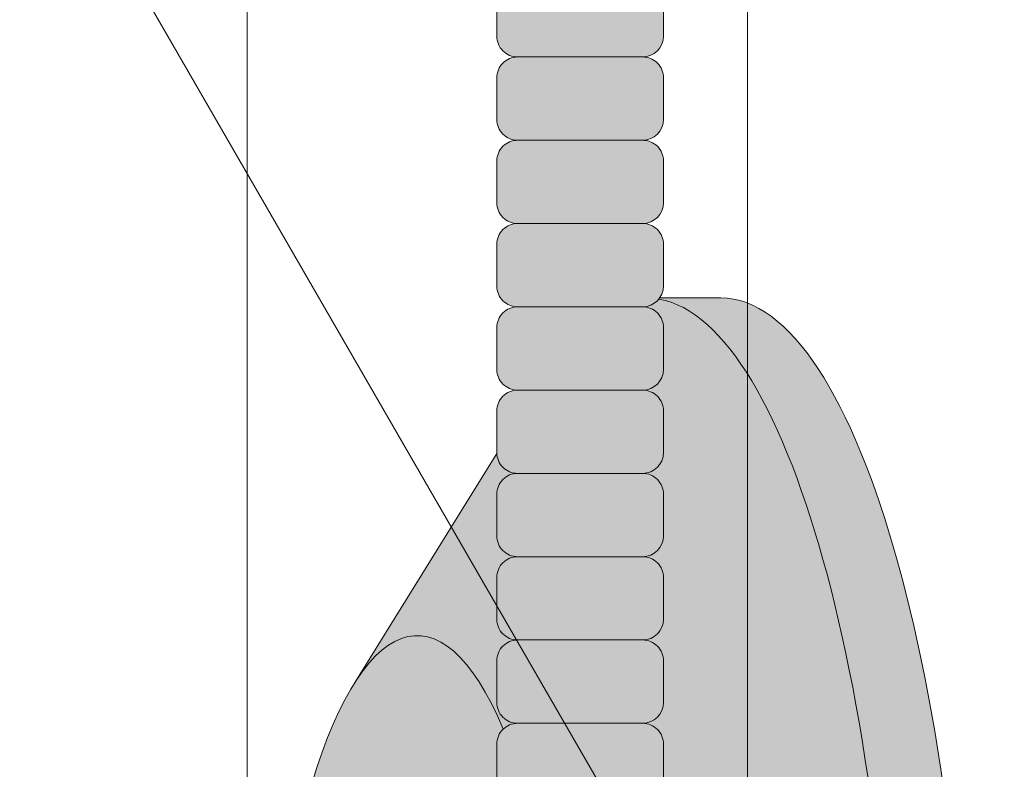
# Model space of a CAD drawing. Units: inches. Extents: x 2 to 891, y -14 to 388.
# Drawn here: x 366 to 369, y 227 to 229 of the extents above; entities that cross this region are included whole.
import ezdxf

# ---------------------------------------------------------------- set-up
doc = ezdxf.new("R2010")
doc.units = ezdxf.units.IN
doc.header["$LTSCALE"] = 0.375
doc.header["$MEASUREMENT"] = 0
doc.layers.add('FACTORY INSTALL', color=7, linetype='Continuous', lineweight=5)
doc.layers.add('OBJECT', color=7, linetype='Continuous', lineweight=0)
doc.layers.add('FILL1', color=254, linetype='Continuous')

# ---------------------------------------------------------------- blocks, each defined once
blk = doc.blocks.new('ACXSYM1001 ISO')
at = {"layer": 'FILL1'}
h = blk.add_hatch(color=256, dxfattribs=at)
h.paths.add_polyline_path([(0.8906931290564444, 36.55979327759468, 0.4142135623725623), (0.8281931290566718, 36.49729327759479), (0.8281931290566718, 36.37229327759445, 0.4142135623725623), (0.8906931290564444, 36.30979327759479), (1.265693129056217, 36.30979327759479, 0.4142135623725622), (1.328193129056217, 36.37229327759491), (1.328193129056217, 36.49729327759491, 0.4142135623736277), (1.265693129056444, 36.55979327759468)], flags=16)
h.paths.add_polyline_path([(0.8906931290564444, 36.80979327759457, 0.4142135623725623), (0.8281931290566718, 36.74729327759468), (0.8281931290566718, 36.62229327759434, 0.4142135623725623), (0.8906931290564444, 36.55979327759468), (1.265693129056217, 36.55979327759468, 0.4142135623725622), (1.328193129056217, 36.62229327759479), (1.328193129056217, 36.74729327759479, 0.4142135623736277), (1.265693129056444, 36.80979327759457)], flags=16)
h.paths.add_polyline_path([(1.265693129056217, 36.80979327759457, 0.4142135623725622), (1.328193129056217, 36.87229327759468), (1.328193129056217, 36.99729327759468, 0.4142135623736277), (1.265693129056444, 37.05979327759445), (0.8906931290564444, 37.05979327759445, 0.4142135623725623), (0.8281931290566718, 36.99729327759457), (0.8281931290566718, 36.87229327759422, 0.4142135623725623), (0.8906931290564444, 36.80979327759457)], flags=16)
h.paths.add_polyline_path([(1.265693129056217, 37.05979327759445, 0.4142135623725622), (1.328193129056217, 37.12229327759457), (1.328193129056217, 37.24729327759457, 0.4142135623736277), (1.265693129056444, 37.30979327759434), (0.8906931290564444, 37.30979327759434, 0.4142135623725623), (0.8281931290566718, 37.24729327759445), (0.8281931290566718, 37.12229327759411, 0.4142135623725623), (0.8906931290564444, 37.05979327759445)], flags=16)
h.paths.add_polyline_path([(1.265693129056217, 37.30979327759434, 0.4142135623725622), (1.328193129056217, 37.37229327759445), (1.328193129056217, 37.49729327759445, 0.4142135623736277), (1.265693129056444, 37.55979327759422), (0.8906931290564444, 37.55979327759422, 0.4142135623725623), (0.8281931290566718, 37.49729327759434), (0.8281931290566718, 37.372293277594, 0.4142135623725623), (0.8906931290564444, 37.30979327759434)], flags=16)
h.paths.add_polyline_path([(1.265693129056217, 37.55979327759422, 0.4142135623725622), (1.328193129056217, 37.62229327759434), (1.328193129056217, 37.74729327759434, 0.4142135623736277), (1.265693129056444, 37.80979327759411), (0.8906931290564444, 37.80979327759411, 0.4142135623725623), (0.8281931290566718, 37.74729327759422), (0.8281931290566718, 37.62229327759388, 0.4142135623725623), (0.8906931290564444, 37.55979327759422)], flags=16)
h.paths.add_polyline_path([(0.8906931290564444, 38.059793277594, 0.4142135623725623), (0.8281931290566718, 37.99729327759411), (0.8281931290566718, 37.87229327759377, 0.4142135623725623), (0.8906931290564444, 37.80979327759411), (1.265693129056217, 37.80979327759411, 0.4142135623725622), (1.328193129056217, 37.87229327759422), (1.328193129056217, 37.99729327759422, 0.4142135623736277), (1.265693129056444, 38.059793277594)], flags=16)
h.paths.add_polyline_path([(0.8906931290564444, 38.30979327759388, 0.4142135623725623), (0.8281931290566718, 38.247293277594), (0.8281931290566718, 38.12229327759366, 0.4142135623725623), (0.8906931290564444, 38.059793277594), (1.265693129056217, 38.059793277594, 0.4142135623725622), (1.328193129056217, 38.12229327759411), (1.328193129056217, 38.24729327759411, 0.4142135623736277), (1.265693129056444, 38.30979327759388)], flags=16)
h.paths.add_polyline_path([(0.8906931290564444, 38.55979327759377, 0.4142135623725623), (0.8281931290566718, 38.49729327759388), (0.8281931290566718, 38.37229327759354, 0.4142135623725623), (0.8906931290564444, 38.30979327759388), (1.265693129056217, 38.30979327759388, 0.4142135623725622), (1.328193129056217, 38.372293277594), (1.328193129056217, 38.497293277594, 0.4142135623736277), (1.265693129056444, 38.55979327759377)], flags=16)
h.paths.add_polyline_path([(0.8906931290564444, 38.80979327759366, 0.4142135623725623), (0.8281931290566718, 38.74729327759377), (0.8281931290566718, 38.62229327759343, 0.4142135623725623), (0.8906931290564444, 38.55979327759377), (1.265693129056217, 38.55979327759377, 0.4142135623725622), (1.328193129056217, 38.62229327759388), (1.328193129056217, 38.74729327759388, 0.4142135623736277), (1.265693129056444, 38.80979327759366)], flags=16)
h.paths.add_polyline_path([(0.8906931290564444, 39.05979327759354, 0.4142135623725623), (0.8281931290566718, 38.99729327759366), (0.8281931290566718, 38.87229327759331, 0.4142135623725623), (0.8906931290564444, 38.80979327759366), (1.265693129056217, 38.80979327759366, 0.4142135623725622), (1.328193129056217, 38.87229327759377), (1.328193129056217, 38.99729327759377, 0.4142135623736277), (1.265693129056444, 39.05979327759354)], flags=16)
h.paths.add_polyline_path([(1.265693129056217, 39.05979327759354, 0.4142135623725622), (1.328193129056217, 39.12229327759366), (1.328193129056217, 39.24729327759366, 0.4142135623736277), (1.265693129056444, 39.30979327759343), (0.8906931290564444, 39.30979327759343, 0.4142135623725623), (0.8281931290566718, 39.24729327759354), (0.8281931290566718, 39.1222932775932, 0.4142135623725623), (0.8906931290564444, 39.05979327759354)], flags=16)
h.paths.add_polyline_path([(0.8906931290564444, 39.55979327759331, 0.4142135623725623), (0.8281931290566718, 39.49729327759343), (0.8281931290566718, 39.37229327759309, 0.4142135623725623), (0.8906931290564444, 39.30979327759343), (1.265693129056217, 39.30979327759343, 0.4142135623725622), (1.328193129056217, 39.37229327759354), (1.328193129056217, 39.49729327759354, 0.4142135623736277), (1.265693129056444, 39.55979327759331)], flags=16)
h.paths.add_polyline_path([(1.265693129056217, 39.55979327759331, 0.4142135623725622), (1.328193129056217, 39.62229327759343), (1.328193129056217, 39.74729327759343, 0.4142135623736277), (1.265693129056444, 39.8097932775932), (0.8906931290564444, 39.8097932775932, 0.4142135623725623), (0.8281931290566718, 39.74729327759331), (0.8281931290566718, 39.62229327759297, 0.4142135623725623), (0.8906931290564444, 39.55979327759331)], flags=16)
h.paths.add_polyline_path([(1.265693129056217, 39.8097932775932, 0.4142135623725622), (1.328193129056217, 39.87229327759331), (1.328193129056217, 39.99729327759331, 0.4142135623736277), (1.265693129056444, 40.05979327759309), (0.8906931290564444, 40.05979327759309, 0.4142135623725623), (0.8281931290566718, 39.9972932775932), (0.8281931290566718, 39.87229327759286, 0.4142135623725623), (0.8906931290564444, 39.8097932775932)], flags=16)
h.paths.add_polyline_path([(1.265693129056217, 40.05979327759309, 0.4142135623725622), (1.328193129056217, 40.1222932775932), (1.328193129056217, 40.2472932775932, 0.4142135623736277), (1.265693129056444, 40.30979327759297), (0.8906931290564444, 40.30979327759297, 0.4142135623725623), (0.8281931290566718, 40.24729327759309), (0.8281931290566718, 40.12229327759275, 0.4142135623725623), (0.8906931290564444, 40.05979327759309)], flags=16)
h.paths.add_polyline_path([(0.8906931290564444, 40.55979327759286, 0.4142135623725623), (0.8281931290566718, 40.49729327759297), (0.8281931290566718, 40.37229327759263, 0.4142135623725623), (0.8906931290564444, 40.30979327759297), (1.265693129056217, 40.30979327759297, 0.4142135623725622), (1.328193129056217, 40.37229327759309), (1.328193129056217, 40.49729327759309, 0.4142135623736277), (1.265693129056444, 40.55979327759286)], flags=16)
h.paths.add_polyline_path([(1.265693129056217, 40.55979327759286, 0.4142135623725622), (1.328193129056217, 40.62229327759297), (1.328193129056217, 40.74729327759297, 0.4142135623736277), (1.265693129056444, 40.80979327759275), (0.8906931290564444, 40.80979327759275, 0.4142135623725623), (0.8281931290566718, 40.74729327759286), (0.8281931290566718, 40.62229327759252, 0.4142135623725623), (0.8906931290564444, 40.55979327759286)], flags=16)
h.paths.add_polyline_path([(0.8906931290566718, 40.80979327759286, 0.4142135623736279), (0.8281931290566718, 40.74729327759297), (0.8281931290566718, 40.62229327759252, 0.4142135623725623), (0.8906931290564444, 40.55979327759286, 0.4142135623725623), (0.8281931290566718, 40.49729327759297), (0.8281931290566718, 40.37229327759263, 0.4142135623725623), (0.8906931290564444, 40.30979327759297, 0.4142135623725623), (0.8281931290566718, 40.24729327759309), (0.8281931290566718, 40.12229327759275, 0.4142135623725623), (0.8906931290564444, 40.05979327759309, 0.4142135623725623), (0.8281931290566718, 39.9972932775932), (0.8281931290566718, 39.87229327759286, 0.4142135623725623), (0.8906931290564444, 39.8097932775932, 0.4142135623725623), (0.8281931290566718, 39.74729327759331), (0.8281931290566718, 39.62229327759297, 0.4142135623725623), (0.8906931290564444, 39.55979327759331, 0.4142135623725623), (0.8281931290566718, 39.49729327759343), (0.8281931290566718, 39.37229327759309, 0.4142135623725623), (0.8906931290564444, 39.30979327759343, 0.4142135623725623), (0.8281931290566718, 39.24729327759354), (0.8281931290566718, 39.1222932775932, 0.4142135623725623), (0.8906931290564444, 39.05979327759354, 0.4142135623725623), (0.8281931290566718, 38.99729327759366), (0.8281931290566718, 38.87229327759331, 0.4142135623725623), (0.8906931290564444, 38.80979327759366, 0.4142135623725623), (0.8281931290566718, 38.74729327759377), (0.8281931290566718, 38.62229327759343, 0.4142135623725623), (0.8906931290564444, 38.55979327759377, 0.4142135623725623), (0.8281931290566718, 38.49729327759388), (0.8281931290566718, 38.37229327759354, 0.4142135623725623), (0.8906931290564444, 38.30979327759388, 0.4142135623725623), (0.8281931290566718, 38.247293277594), (0.8281931290566718, 38.12229327759366, 0.4142135623725623), (0.8906931290564444, 38.059793277594, 0.4142135623725623), (0.8281931290566718, 37.99729327759411), (0.8281931290566718, 37.87229327759377, 0.4142135623725623), (0.8906931290564444, 37.80979327759411, 0.4142135623725623), (0.8281931290566718, 37.74729327759422), (0.8281931290566718, 37.62229327759388, 0.4142135623725623), (0.8906931290564444, 37.55979327759422, 0.4142135623725623), (0.8281931290566718, 37.49729327759434), (0.8281931290566718, 37.372293277594, 0.4142135623725623), (0.8906931290564444, 37.30979327759434, 0.4142135623725623), (0.8281931290566718, 37.24729327759445), (0.8281931290566718, 37.12229327759411, 0.4142135623725623), (0.8906931290564444, 37.05979327759445, 0.4142135623725623), (0.8281931290566718, 36.99729327759457), (0.8281931290566718, 36.87229327759422, 0.4142135623725623), (0.8906931290564444, 36.80979327759457, 0.4142135623725623), (0.8281931290566718, 36.74729327759468), (0.8281931290566718, 36.62229327759434, 0.4142135623725623), (0.8906931290564444, 36.55979327759468, 0.4142135623725623), (0.8281931290566718, 36.49729327759479), (0.8281931290566718, 36.37229327759445, 0.4142135623725623), (0.8906931290564444, 36.30979327759479, 0.4142135623725623), (0.8281931290566718, 36.24729327759491), (0.8281931290566718, 36.12229327759457, 0.4142135623725623), (0.8906931290564444, 36.05979327759491, 0.4142135623725623), (0.8281931290566718, 35.99729327759502), (0.8281931290566718, 35.87229327759468, 0.4142135623725623), (0.8906931290564444, 35.80979327759502, 0.4142135623725623), (0.8281931290566718, 35.74729327759513), (0.8281931290566718, 35.62229327759479, 0.4142135623725623), (0.8906931290564444, 35.55979327759513, 0.4142135623725623), (0.8281931290566718, 35.49729327759525), (0.8281931290566718, 35.37229327759491, 0.4142135623725623), (0.8906931290564444, 35.30979327759525, 0.4142135623725623), (0.8281931290566718, 35.24729327759536), (0.8281931290566718, 35.12229327759502, 0.4142135623725623), (0.8906931290564444, 35.05979327759536, 0.4142135623725623), (0.8281931290566718, 34.99729327759547), (0.8281931290566718, 34.87229327759513, 0.4142135623725623), (0.8906931290564444, 34.80979327759547, 0.4142135623725623), (0.8281931290566718, 34.74729327759559), (0.8281931290566718, 34.62229327759525, 0.4142135623725623), (0.8906931290564444, 34.55979327759559), (1.265693129056217, 34.55979327759559, 0.4142135623725622), (1.328193129056217, 34.6222932775957), (1.328193129056217, 34.7472932775957, 0.4142135623726954), (1.265693129056444, 34.80979327759525, 0.4142135623714968), (1.328193129056217, 34.87229327759536), (1.328193129056217, 34.99729327759559, 0.4142135623726954), (1.265693129056444, 35.05979327759513, 0.4142135623714968), (1.328193129056217, 35.12229327759525), (1.328193129056217, 35.24729327759547, 0.4142135623726954), (1.265693129056444, 35.30979327759502, 0.4142135623714968), (1.328193129056217, 35.37229327759513), (1.328193129056217, 35.49729327759536, 0.4142135623726954), (1.265693129056444, 35.55979327759491, 0.4142135623714968), (1.328193129056217, 35.62229327759502), (1.328193129056217, 35.74729327759525, 0.4142135623726954), (1.265693129056444, 35.80979327759479, 0.4142135623714968), (1.328193129056217, 35.87229327759491), (1.328193129056217, 35.99729327759513, 0.4142135623726954), (1.265693129056444, 36.05979327759468, 0.4142135623714968), (1.328193129056217, 36.12229327759479), (1.328193129056217, 36.24729327759502, 0.4142135623726954), (1.265693129056444, 36.30979327759457, 0.4142135623714968), (1.328193129056217, 36.37229327759468), (1.328193129056217, 36.49729327759491, 0.4142135623726954), (1.265693129056444, 36.55979327759445, 0.4142135623714968), (1.328193129056217, 36.62229327759457), (1.328193129056217, 36.74729327759479, 0.4142135623726954), (1.265693129056444, 36.80979327759434, 0.4142135623714968), (1.328193129056217, 36.87229327759445), (1.328193129056217, 36.99729327759468, 0.4142135623726954), (1.265693129056444, 37.05979327759422, 0.4142135623714968), (1.328193129056217, 37.12229327759434), (1.328193129056217, 37.24729327759457, 0.4142135623726954), (1.265693129056444, 37.30979327759411, 0.4142135623714968), (1.328193129056217, 37.37229327759422), (1.328193129056217, 37.49729327759445, 0.4142135623726954), (1.265693129056444, 37.559793277594, 0.4142135623714968), (1.328193129056217, 37.62229327759411), (1.328193129056217, 37.74729327759434, 0.4142135623726954), (1.265693129056444, 37.80979327759388, 0.4142135623714968), (1.328193129056217, 37.872293277594), (1.328193129056217, 37.99729327759422, 0.4142135623726954), (1.265693129056444, 38.05979327759377, 0.4142135623714968), (1.328193129056217, 38.12229327759388), (1.328193129056217, 38.24729327759411, 0.4142135623726954), (1.265693129056444, 38.30979327759366, 0.4142135623714968), (1.328193129056217, 38.37229327759377), (1.328193129056217, 38.497293277594, 0.4142135623726954), (1.265693129056444, 38.55979327759354, 0.4142135623714968), (1.328193129056217, 38.62229327759366), (1.328193129056217, 38.74729327759388, 0.4142135623726954), (1.265693129056444, 38.80979327759343, 0.4142135623714968), (1.328193129056217, 38.87229327759354), (1.328193129056217, 38.99729327759377, 0.4142135623726954), (1.265693129056444, 39.05979327759331, 0.4142135623714968), (1.328193129056217, 39.12229327759343), (1.328193129056217, 39.24729327759366, 0.4142135623726954), (1.265693129056444, 39.3097932775932, 0.4142135623714968), (1.328193129056217, 39.37229327759331), (1.328193129056217, 39.49729327759354, 0.4142135623726954), (1.265693129056444, 39.55979327759309, 0.4142135623714968), (1.328193129056217, 39.6222932775932), (1.328193129056217, 39.74729327759343, 0.4142135623726954), (1.265693129056444, 39.80979327759297, 0.4142135623714968), (1.328193129056217, 39.87229327759309), (1.328193129056217, 39.99729327759331, 0.4142135623726954), (1.265693129056444, 40.05979327759286, 0.4142135623714968), (1.328193129056217, 40.12229327759297), (1.328193129056217, 40.2472932775932, 0.4142135623726954), (1.265693129056444, 40.30979327759275, 0.4142135623714968), (1.328193129056217, 40.37229327759286), (1.328193129056217, 40.49729327759309, 0.4142135623726954), (1.265693129056444, 40.55979327759263, 0.4142135623714968), (1.328193129056217, 40.62229327759275), (1.328193129056217, 40.74729327759297, 0.4142135623726954), (1.265693129056444, 40.80979327759252, 0.4142135623714968), (1.328193129056217, 40.87229327759263), (1.328193129056217, 40.99729327759286, 0.4142135623726954), (1.265693129056444, 41.05979327759241, 0.4142135623714968), (1.328193129056217, 41.12229327759252), (1.328193129056217, 41.24729327759275, 0.4142135623726954), (1.265693129056444, 41.30979327759229, 0.4142135623714968), (1.328193129056217, 41.37229327759241), (1.328193129056217, 41.49729327759263, 0.4142135623726954), (1.265693129056444, 41.55979327759218, 0.4142135623714968), (1.328193129056217, 41.62229327759229), (1.328193129056217, 41.74729327759252, 0.4142135623736277), (1.265693129056444, 41.80979327759229), (0.8906931290564444, 41.80979327759229, 0.4142135623725623), (0.8281931290566718, 41.74729327759241), (0.8281931290566718, 41.62229327759206, 0.4142135623725623), (0.8906931290564444, 41.55979327759241, 0.4142135623725623), (0.8281931290566718, 41.49729327759252), (0.8281931290566718, 41.37229327759218, 0.4142135623725623), (0.8906931290564444, 41.30979327759252, 0.4142135623725623), (0.8281931290566718, 41.24729327759263), (0.8281931290566718, 41.12229327759229, 0.4142135623725623), (0.8906931290564444, 41.05979327759263, 0.4142135623725623), (0.8281931290566718, 40.99729327759275), (0.8281931290566718, 40.87229327759241, 0.4142135623730951)])
h = blk.add_hatch(color=256, dxfattribs=at)
h.paths.add_polyline_path([(1.328193129056217, 40.62229327759275), (1.328193129056217, 40.7472932775928, 0.4142135623744269), (1.265693129056444, 40.80979327759275), (0.8906931290566718, 40.80979327759275, 0.4142135623736278), (0.8281931290566718, 40.74729327759286), (0.8281931290566718, 40.62229327759275, 0.4142135623746934), (0.8906931290566718, 40.55979327759286), (1.265693129056217, 40.55979327759286, 0.4142135623714968)])
h.paths.add_polyline_path([(1.328193129056217, 40.49729327759292, 0.4142135623744269), (1.265693129056444, 40.55979327759286), (0.8906931290566718, 40.55979327759286, 0.4142135623736278), (0.8281931290566718, 40.49729327759297), (0.8281931290566718, 40.37229327759286, 0.4142135623746934), (0.8906931290566718, 40.30979327759297), (1.265693129056217, 40.30979327759297, 0.4142135623714968), (1.328193129056217, 40.37229327759286)])
h.paths.add_polyline_path([(1.328193129056217, 40.24729327759303, 0.4142135623744269), (1.265693129056444, 40.30979327759297), (0.8906931290566718, 40.30979327759297, 0.4142135623736278), (0.8281931290566718, 40.24729327759309), (0.8281931290566718, 40.12229327759297, 0.4142135623746934), (0.8906931290566718, 40.05979327759309), (1.265693129056217, 40.05979327759309, 0.4142135623714968), (1.328193129056217, 40.12229327759297)])
h.paths.add_polyline_path([(1.328193129056217, 39.99729327759314, 0.4142135623744269), (1.265693129056444, 40.05979327759309), (0.8906931290566718, 40.05979327759309, 0.4142135623736278), (0.8281931290566718, 39.9972932775932), (0.8281931290566718, 39.87229327759309, 0.4142135623746934), (0.8906931290566718, 39.8097932775932), (1.265693129056217, 39.8097932775932, 0.4142135623714968), (1.328193129056217, 39.87229327759309)])
h.paths.add_polyline_path([(1.328193129056217, 39.74729327759326, 0.4142135623744269), (1.265693129056444, 39.8097932775932), (0.8906931290566718, 39.8097932775932, 0.4142135623736278), (0.8281931290566718, 39.74729327759331), (0.8281931290566718, 39.6222932775932, 0.4142135623746934), (0.8906931290566718, 39.55979327759331), (1.265693129056217, 39.55979327759331, 0.4142135623714968), (1.328193129056217, 39.6222932775932)])
h.paths.add_polyline_path([(1.328193129056217, 39.49729327759337, 0.4142135623744269), (1.265693129056444, 39.55979327759331), (0.8906931290566718, 39.55979327759331, 0.4142135623736278), (0.8281931290566718, 39.49729327759343), (0.8281931290566718, 39.37229327759331, 0.4142135623746934), (0.8906931290566718, 39.30979327759343), (1.265693129056217, 39.30979327759343, 0.4142135623714968), (1.328193129056217, 39.37229327759331)])
h.paths.add_polyline_path([(1.328193129056217, 39.24729327759349, 0.4142135623744269), (1.265693129056444, 39.30979327759343), (0.8906931290566718, 39.30979327759343, 0.4142135623736278), (0.8281931290566718, 39.24729327759354), (0.8281931290566718, 39.12229327759343, 0.4142135623746934), (0.8906931290566718, 39.05979327759354), (1.265693129056217, 39.05979327759354, 0.4142135623714968), (1.328193129056217, 39.12229327759343)])
h = blk.add_hatch(color=256, dxfattribs=at)
edge = h.paths.add_edge_path()
edge.add_ellipse((1.277999999999565, 37.38483816055373), major_axis=(0, 2.701519191062843), ratio=0.2776215702930013, start_angle=275.6148118260385, end_angle=360)
edge.add_ellipse((1.277999999999565, 37.38483816055373), major_axis=(0, 2.701519191062843), ratio=0.2776215702930013, start_angle=360, end_angle=384.1395916862683)
edge.add_line((0.9712791479391853, 39.85011436330018), (0.4043836998087045, 38.93500231005922))
edge.add_ellipse((0.5895000000000437, 37.38483816055299), major_axis=(0, 1.688148058177006), ratio=0.2769306861062978, start_angle=156.6734723803849, end_angle=383.32652761961504, ccw=False)
edge.add_line((0.4043836998084771, 35.83467401104818), (0.971279147929863, 34.91956195781569))
edge.add_ellipse((1.277999999999565, 37.38483816055373), major_axis=(0, 2.701519191062843), ratio=0.2776215702930013, start_angle=155.8604083137319, end_angle=179.9999999999479)
edge.add_ellipse((1.277999999999565, 37.38483816055373), major_axis=(0, 2.701519191062843), ratio=0.2776215702930013, start_angle=179.9999999999479, end_angle=275.6148118260385)
h = blk.add_hatch(color=256, dxfattribs=at)
edge = h.paths.add_edge_path()
edge.add_ellipse((1.5, 37.38483816055299), major_axis=(0, 2.701519191062843), ratio=0.2776215702930013, start_angle=180, end_angle=360)
edge.add_line((1.499999999997272, 40.08635735161658), (1.277999999999565, 40.08635735161658))
edge.add_ellipse((1.277999999999565, 37.38483816055373), major_axis=(0, 2.701519191062843), ratio=0.2776215702930013, start_angle=179.9999999999479, end_angle=360, ccw=False)
edge.add_line((1.277999999998656, 34.68331896949087), (1.499999999999545, 34.6833189694901))
h = blk.add_hatch(color=256, dxfattribs=at)
edge = h.paths.add_edge_path()
edge.add_ellipse((0.5895000000000437, 37.38483816055299), major_axis=(0, 1.688148058177006), ratio=0.2769306861062978, start_angle=156.6734723803849, end_angle=383.326527619615)
edge.add_ellipse((0.5895000000000437, 37.38483816055299), major_axis=(0, 1.688148058177006), ratio=0.2769306861062978, start_angle=383.326527619615, end_angle=405.1380701650951)
edge.add_line((0.2581319339196853, 38.57565908155897), (0.5757859104332965, 38.62219271439442))
edge.add_ellipse((0.5895000000000437, 37.38483816055299), major_axis=(0, 1.238358645762588), ratio=0.2750616722914603, start_angle=177.6925595830347, end_angle=362.3074404169653, ccw=False)
edge.add_line((0.5757859104330691, 36.14748360671152), (0.2581319339196853, 36.19401723954705))
edge.add_ellipse((0.5895000000000437, 37.38483816055299), major_axis=(0, 1.688148058177006), ratio=0.2769306861062978, start_angle=134.8619298349049, end_angle=156.6734723803849)
h = blk.add_hatch(color=256, dxfattribs=at)
h.paths.add_polyline_path([(1.328193129056217, 38.9972932775936, 0.4142135623744269), (1.265693129056444, 39.05979327759354), (0.8906931290566718, 39.05979327759354, 0.4142135623736278), (0.8281931290566718, 38.99729327759366), (0.8281931290566718, 38.87229327759354, 0.4142135623746934), (0.8906931290566718, 38.80979327759366), (1.265693129056217, 38.80979327759366, 0.4142135623714968), (1.328193129056217, 38.87229327759354)])
h.paths.add_polyline_path([(1.328193129056217, 38.74729327759371, 0.4142135623744269), (1.265693129056444, 38.80979327759366), (0.8906931290566718, 38.80979327759366, 0.4142135623736278), (0.8281931290566718, 38.74729327759377), (0.8281931290566718, 38.62229327759366, 0.4142135623746934), (0.8906931290566718, 38.55979327759377), (1.265693129056217, 38.55979327759377, 0.4142135623714968), (1.328193129056217, 38.62229327759366)])
h.paths.add_polyline_path([(1.328193129056217, 38.49729327759383, 0.4142135623744269), (1.265693129056444, 38.55979327759377), (0.8906931290566718, 38.55979327759377, 0.4142135623736278), (0.8281931290566718, 38.49729327759388), (0.8281931290566718, 38.37229327759377, 0.4142135623746934), (0.8906931290566718, 38.30979327759388), (1.265693129056217, 38.30979327759388, 0.4142135623714968), (1.328193129056217, 38.37229327759377)])
h.paths.add_polyline_path([(1.328193129056217, 38.24729327759394, 0.4142135623744269), (1.265693129056444, 38.30979327759388), (0.8906931290566718, 38.30979327759388, 0.4142135623736278), (0.8281931290566718, 38.247293277594), (0.8281931290566718, 38.12229327759388, 0.4142135623746934), (0.8906931290566718, 38.059793277594), (1.265693129056217, 38.059793277594, 0.4142135623714968), (1.328193129056217, 38.12229327759388)])
h.paths.add_polyline_path([(1.328193129056217, 37.99729327759405, 0.4142135623744269), (1.265693129056444, 38.059793277594), (0.8906931290566718, 38.059793277594, 0.4142135623736278), (0.8281931290566718, 37.99729327759411), (0.8281931290566718, 37.872293277594, 0.4142135623746934), (0.8906931290566718, 37.80979327759411), (1.265693129056217, 37.80979327759411, 0.4142135623714968), (1.328193129056217, 37.872293277594)])
h.paths.add_polyline_path([(1.328193129056217, 37.74729327759417, 0.4142135623744269), (1.265693129056444, 37.80979327759411), (0.8906931290566718, 37.80979327759411, 0.4142135623736278), (0.8281931290566718, 37.74729327759422), (0.8281931290566718, 37.62229327759411, 0.4142135623746934), (0.8906931290566718, 37.55979327759422), (1.265693129056217, 37.55979327759422, 0.4142135623714968), (1.328193129056217, 37.62229327759411)])
h.paths.add_polyline_path([(1.328193129056217, 37.49729327759428, 0.4142135623744269), (1.265693129056444, 37.55979327759422), (0.8906931290566718, 37.55979327759422, 0.4142135623736278), (0.8281931290566718, 37.49729327759434), (0.8281931290566718, 37.37229327759422, 0.4142135623746934), (0.8906931290566718, 37.30979327759434), (1.265693129056217, 37.30979327759434, 0.4142135623714968), (1.328193129056217, 37.37229327759422)])
at = {"layer": 'OBJECT'}
for p, q in [((0.8281931290566718, 40.99729327759263), (0.8281931290566718, 40.87229327759263)), ((1.328193129056217, 40.99729327759269), (1.328193129056217, 40.87229327759263)), ((1.265693129056217, 40.80979327759275), (0.8906931290566718, 40.80979327759275)), ((0.8281931290566718, 40.74729327759275), (0.8281931290566718, 40.62229327759275)), ((1.328193129056217, 40.7472932775928), (1.328193129056217, 40.62229327759275)), ((1.265693129056217, 40.55979327759286), (0.8906931290566718, 40.55979327759286)), ((0.8281931290566718, 40.49729327759286), (0.8281931290566718, 40.37229327759286)), ((1.328193129056217, 40.49729327759292), (1.328193129056217, 40.37229327759286)), ((1.265693129056217, 40.30979327759297), (0.8906931290566718, 40.30979327759297)), ((0.8281931290566718, 40.24729327759297), (0.8281931290566718, 40.12229327759297)), ((1.328193129056217, 40.24729327759303), (1.328193129056217, 40.12229327759297)), ((1.316828823284823, 40.08635735161658), (1.5, 40.08635735161658)), ((1.265693129056217, 40.05979327759309), (0.8906931290566718, 40.05979327759309)), ((0.8281931290566718, 39.99729327759309), (0.8281931290566718, 39.87229327759309)), ((1.328193129056217, 39.99729327759314), (1.328193129056217, 39.87229327759309)), ((1.265693129056217, 39.8097932775932), (0.8906931290566718, 39.8097932775932)), ((0.8281931290566718, 39.7472932775932), (0.8281931290566718, 39.6222932775932)), ((1.328193129056217, 39.74729327759326), (1.328193129056217, 39.6222932775932)), ((0.4043836998071129, 38.93500231005635), (0.8282669420595994, 39.61925663849064)), ((1.265693129056217, 39.55979327759331), (0.8906931290566718, 39.55979327759331)), ((0.8281931290566718, 39.49729327759331), (0.8281931290566718, 39.37229327759331)), ((1.328193129056217, 39.49729327759337), (1.328193129056217, 39.37229327759331)), ((1.265693129056217, 39.30979327759343), (0.8906931290566718, 39.30979327759343)), ((0.8281931290566718, 39.24729327759343), (0.8281931290566718, 39.12229327759343)), ((1.328193129056217, 39.24729327759349), (1.328193129056217, 39.12229327759343)), ((1.265693129056217, 39.05979327759354), (0.8906931290566718, 39.05979327759354)), ((0.8281931290566718, 38.99729327759354), (0.8281931290566718, 38.87229327759354)), ((1.328193129056217, 38.9972932775936), (1.328193129056217, 38.87229327759354)), ((1.265693129056217, 38.80979327759366), (0.8906931290566718, 38.80979327759366)), ((0.8281931290566718, 38.74729327759366), (0.8281931290566718, 38.62229327759366)), ((1.328193129056217, 38.74729327759371), (1.328193129056217, 38.62229327759366))]:
    blk.add_line(p, q, dxfattribs=at)
for centre, radius, start, end in [((0.8906931290564444, 40.87229327759252), 0.06249999999988631, 179.9999999998958, 270.0000000001042), ((1.265693129056217, 40.87229327759252), 0.06250000000011369, 270.0000000001042, 1.042204158021965e-10), ((0.8906931290564444, 40.74729327759297), 0.06249999999988631, 89.99999999989578, 180.0000000002084), ((1.265693129056444, 40.74729327759292), 0.06249999999977263, 359.9999999998958, 90.00000000010422), ((0.8906931290564444, 40.62229327759263), 0.06249999999988631, 179.9999999998958, 270.0000000001042), ((1.265693129056217, 40.62229327759263), 0.06250000000011369, 270.0000000001042, 1.042204158021965e-10), ((0.8906931290564444, 40.49729327759309), 0.06249999999988631, 89.99999999989578, 180.0000000002084), ((1.265693129056444, 40.49729327759303), 0.06249999999977263, 359.9999999998958, 90.00000000010422), ((0.8906931290564444, 40.37229327759275), 0.06249999999988631, 179.9999999998958, 270.0000000001042), ((1.265693129056217, 40.37229327759275), 0.06250000000011369, 270.0000000001042, 1.042204158021965e-10), ((0.8906931290564444, 40.2472932775932), 0.06249999999988631, 89.99999999989578, 180.0000000002084), ((1.265693129056444, 40.24729327759314), 0.06249999999977263, 359.9999999998958, 90.00000000010422), ((0.8906931290564444, 40.12229327759286), 0.06249999999988631, 179.9999999998958, 270.0000000001042), ((1.265693129056217, 40.12229327759286), 0.06250000000011369, 270.0000000001042, 1.042204158021965e-10), ((0.8906931290564444, 39.99729327759331), 0.06249999999988631, 89.99999999989578, 180.0000000002084), ((1.265693129056444, 39.99729327759326), 0.06249999999977263, 359.9999999998958, 90.00000000010422), ((0.8906931290564444, 39.87229327759297), 0.06249999999988631, 179.9999999998958, 270.0000000001042), ((1.265693129056217, 39.87229327759297), 0.06250000000011369, 270.0000000001042, 1.042204158021965e-10), ((0.8906931290564444, 39.74729327759343), 0.06249999999988631, 89.99999999989578, 180.0000000002084), ((1.265693129056444, 39.74729327759337), 0.06249999999977263, 359.9999999998958, 90.00000000010422), ((0.8906931290564444, 39.62229327759309), 0.06249999999988631, 179.9999999998958, 270.0000000001042), ((1.265693129056217, 39.62229327759309), 0.06250000000011369, 270.0000000001042, 1.042204158021965e-10), ((0.8906931290564444, 39.49729327759354), 0.06249999999988631, 89.99999999989578, 180.0000000002084), ((1.265693129056444, 39.49729327759349), 0.06249999999977263, 359.9999999998958, 90.00000000010422), ((0.8906931290564444, 39.3722932775932), 0.06249999999988631, 179.9999999998958, 270.0000000001042), ((1.265693129056217, 39.3722932775932), 0.06250000000011369, 270.0000000001042, 1.042204158021965e-10), ((0.8906931290564444, 39.24729327759366), 0.06249999999988631, 89.99999999989578, 180.0000000002084), ((1.265693129056444, 39.2472932775936), 0.06249999999977263, 359.9999999998958, 90.00000000010422), ((0.8906931290564444, 39.12229327759331), 0.06249999999988631, 179.9999999998958, 270.0000000001042), ((1.265693129056217, 39.12229327759331), 0.06250000000011369, 270.0000000001042, 1.042204158021965e-10), ((0.8906931290564444, 38.99729327759377), 0.06249999999988631, 89.99999999989578, 180.0000000002084), ((1.265693129056444, 38.99729327759371), 0.06249999999977263, 359.9999999998958, 90.00000000010422), ((0.8906931290564444, 38.87229327759343), 0.06249999999988631, 179.9999999998958, 270.0000000001042), ((1.265693129056217, 38.87229327759343), 0.06250000000011369, 270.0000000001042, 1.042204158021965e-10), ((0.8906931290564444, 38.74729327759388), 0.06249999999988631, 89.99999999989578, 180.0000000002084), ((1.265693129056444, 38.74729327759383), 0.06249999999977263, 359.9999999998958, 90.00000000010422)]:
    blk.add_arc(centre, radius, start, end, dxfattribs=at)
for centre, major_axis, ratio, start_param, end_param in [((1.277999999999565, 37.38483816055373), (0, 2.701519191062843), 0.2776215702930013, 3.208566883785732, 6.23459019358352), ((1.5, 37.38483816055299), (0, 2.701519191062843), 0.2776215702930013, 3.141592653589793, 6.283185307179586), ((0.5895000000000437, 37.38483816055299), (0, 1.688148058177006), 0.2769306861062978, 5.698449856103892, 7.070993249556715)]:
    blk.add_ellipse(centre, major_axis=major_axis, ratio=ratio, start_param=start_param, end_param=end_param, dxfattribs=at)

msp = doc.modelspace()

# ---------------------------------------------------------------- linework, layer by layer
at = {"layer": 'OBJECT'}
for p, q in [((367.0500531441866, 240.3595210016416), (367.0500531441866, 191.4845210016418)), ((368.5500531441866, 237.7614447902882), (368.5500531441866, 188.8864447902885))]:
    msp.add_line(p, q, dxfattribs=at)
at = {"layer": 'OBJECT', "lineweight": 0}
msp.add_line((364.6750531441866, 232.4731416696176), (371.5500531441866, 220.5652923675817), dxfattribs=at)

# ---------------------------------------------------------------- block references
at = {"layer": 'FACTORY INSTALL'}
msp.add_blockref('ACXSYM1001 ISO', (366.9699797852963, 187.9006453119773), dxfattribs=at)

doc.saveas('drawing.dxf')
